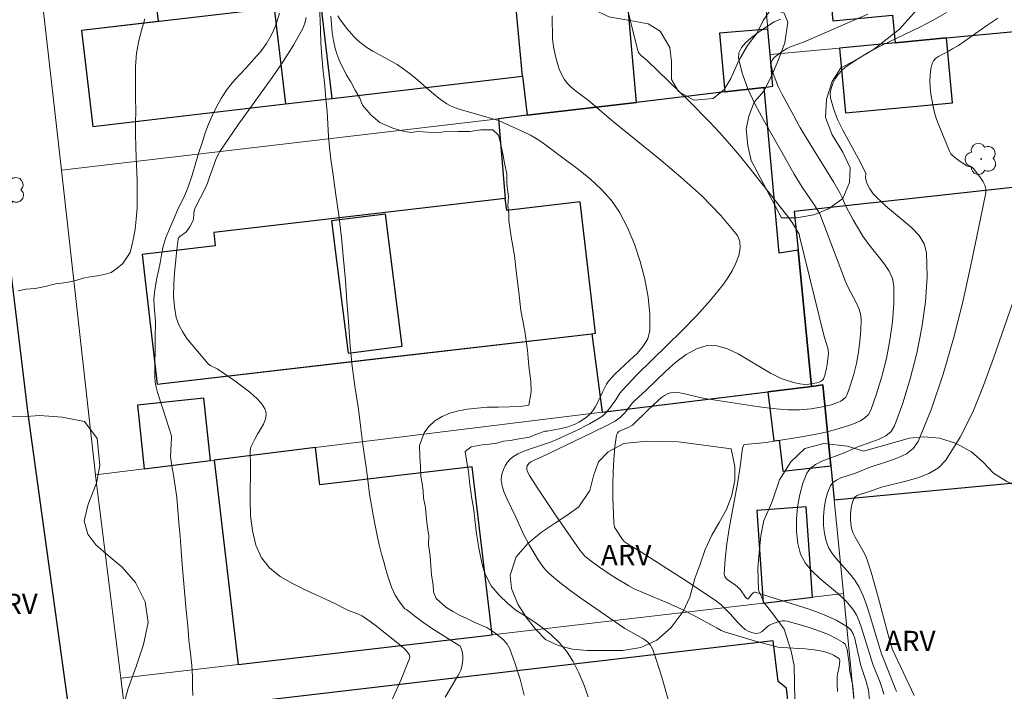
# Model space of a CAD drawing. Units: metres. Extents: x 281656 to 282172, y 1676557 to 1677122.
# Drawn here: x 281834 to 281906, y 1676831 to 1676881 of the extents above; entities that cross this region are included whole.
import ezdxf
from ezdxf.enums import TextEntityAlignment as Align

# ---------------------------------------------------------------- set-up
doc = ezdxf.new("R2010")
doc.units = ezdxf.units.M
doc.header["$MEASUREMENT"] = 0
for name, color, linetype, lineweight, true_color in [('Arvores_Isoladas', 7, 'Continuous', 18, 0x00ff33), ('Curvas_Intermediarias', 7, 'Continuous', 9, 0x783c14), ('Curvas_Mestras', 7, 'Continuous', 20, 0x783c14), ('Topon_Vegetacao', 7, 'Continuous', 9, 0x00ff33), ('Vegetacao', 7, 'Orla8', 9, 0x00ff33)]:
    doc.layers.add(name, color=color, linetype=linetype, lineweight=lineweight, true_color=true_color)
for name, color, linetype, lineweight in [('Edificacoes', 7, 'Continuous', 30), ('Muro_Grade', 8, 'Continuous', 20), ('Pavimentacao_Asfaltica_Mfio', 10, 'Continuous', 30)]:
    doc.layers.add(name, color=color, linetype=linetype, lineweight=lineweight)
doc.styles.add('Arial', font='arial.ttf', dxfattribs={"height": 1.5})
doc.styles.get("Standard").update_dxf_attribs({"font": 'arial.ttf'})
doc.linetypes.add('Orla8', pattern='A,6,-0.5,["V",Standard,S=1,R=0,X=-0.5,Y=-1],-0.5,6,-0.5,["V",Standard,S=1,R=0,X=-0.5,Y=-1],-0.5', length=14)

# ---------------------------------------------------------------- blocks, each defined once
blk = doc.blocks.new('Arvore')
at = {"layer": 'Arvores_Isoladas'}
blk.add_lwpolyline([(-0.718, 0.493, 0.872324), (-0.722, -0.551, 0.862983), (0.284, -0.827, 0.900105), (0.89, 0.029, 0.863155), (0.262, 0.861, 0.882486)], format="xyb", close=True, dxfattribs=at)
blk.add_circle((0, 0), 0.0286, dxfattribs=at)

msp = doc.modelspace()

# ---------------------------------------------------------------- linework, layer by layer
at = {"layer": 'Curvas_Intermediarias', "flags": 128}
for points, elevation in [([(281855.846, 1676882.203), (281855.926, 1676880.339), (281855.947, 1676879.369), (281856.013, 1676878.377), (281856.117, 1676877.267), (281856.228, 1676876.184), (281856.322, 1676875.198), (281856.41, 1676874.296), (281856.465, 1676873.383), (281856.519, 1676872.447), (281856.585, 1676871.669), (281856.685, 1676870.767), (281856.857, 1676869.6), (281857.052, 1676868.14), (281857.268, 1676866.635), (281857.462, 1676864.994), (281857.617, 1676863.37), (281857.755, 1676861.809), (281857.864, 1676860.287), (281857.974, 1676858.788), (281858.078, 1676857.283), (281858.238, 1676855.676), (281858.449, 1676854.007), (281858.661, 1676852.632), (281858.75, 1676852.113), (281858.883, 1676850.873), (281859.077, 1676849.514), (281859.255, 1676848.206), (281859.405, 1676847.062), (281859.544, 1676846.041), (281859.678, 1676845.184), (281859.822, 1676844.361), (281859.985, 1676843.6), (281860.118, 1676842.867), (281860.275, 1676842.201), (281860.415, 1676841.598), (281860.583, 1676841.023), (281860.728, 1676840.47), (281860.874, 1676839.963), (281861.149, 1676839.167), (281861.424, 1676838.575), (281861.751, 1676838.09), (281862.139, 1676837.553), (281862.263, 1676837.505), (281862.878, 1676837.013), (281863.468, 1676836.572), (281864.174, 1676836.093), (281866.152, 1676834.861), (281866.215, 1676834.81), (281866.258, 1676834.748), (281866.361, 1676834.431), (281866.418, 1676834.097), (281866.422, 1676833.849), (281866.402, 1676833.569), (281866.353, 1676833.293), (281866.264, 1676833.032), (281866.098, 1676832.693), (281865.916, 1676832.359), (281865.126, 1676831.047)], 56), ([(281833.607, 1676861.04), (281834.171, 1676861.174), (281834.849, 1676861.218), (281835.605, 1676861.362), (281836.368, 1676861.558), (281837.169, 1676861.668), (281837.87, 1676861.813), (281838.395, 1676861.975), (281838.926, 1676862.076), (281839.434, 1676862.153), (281839.948, 1676862.259), (281840.467, 1676862.416), (281840.914, 1676862.724), (281841.338, 1676863.067), (281841.858, 1676863.876), (281842.001, 1676864.388), (281842.114, 1676864.95), (281842.229, 1676865.603), (281842.32, 1676866.334), (281842.384, 1676867.15), (281842.397, 1676868.129), (281842.382, 1676869.193), (281842.344, 1676870.358), (281842.285, 1676871.59), (281842.264, 1676872.716), (281842.26, 1676873.554), (281842.278, 1676874.235), (281842.274, 1676875.377), (281842.271, 1676876.542), (281842.273, 1676877.623), (281842.348, 1676878.596), (281842.519, 1676879.507), (281842.729, 1676880.368), (281842.962, 1676881.15)], 53), ([(281846.484, 1676831.15), (281846.474, 1676831.816), (281846.459, 1676832.544), (281846.409, 1676833.373), (281846.31, 1676834.264), (281846.21, 1676835.246), (281846.116, 1676836.313), (281846.011, 1676837.435), (281845.906, 1676838.57), (281845.812, 1676839.692), (281845.712, 1676840.809), (281845.641, 1676841.865), (281845.558, 1676842.908), (281845.464, 1676843.907), (281845.381, 1676844.861), (281845.304, 1676845.786), (281845.182, 1676846.632), (281845.059, 1676847.434), (281844.947, 1676848.133), (281844.853, 1676848.816), (281844.891, 1676849.737), (281844.924, 1676850.151), (281844.909, 1676850.312), (281844.776, 1676850.809), (281844.265, 1676852.419), (281843.883, 1676853.549), (281843.782, 1676853.929), (281843.712, 1676854.312), (281843.686, 1676854.699), (281843.709, 1676857.673), (281843.738, 1676858.566), (281843.748, 1676858.773), (281843.682, 1676859.359), (281843.649, 1676859.957), (281843.622, 1676860.47), (281843.697, 1676861.129), (281843.845, 1676861.997), (281843.96, 1676862.538), (281844.079, 1676863.107), (281844.177, 1676863.721), (281844.313, 1676864.352), (281844.524, 1676865.044), (281844.819, 1676865.743), (281845.114, 1676866.418), (281845.341, 1676866.97), (281845.556, 1676867.432), (281845.845, 1676867.989), (281846.123, 1676868.648), (281846.447, 1676869.6), (281846.715, 1676870.518), (281846.97, 1676871.335), (281847.198, 1676872.067), (281847.414, 1676872.72), (281847.641, 1676873.351), (281847.913, 1676873.982), (281848.231, 1676874.635), (281848.576, 1676875.248), (281848.967, 1676875.862), (281849.42, 1676876.447), (281849.94, 1676877.01), (281850.472, 1676877.561), (281850.982, 1676878.134), (281851.491, 1676878.708), (281851.927, 1676879.322), (281852.301, 1676879.952), (281852.562, 1676880.538), (281852.738, 1676881.073), (281852.886, 1676881.557)], 54), ([(281870.941, 1676831.191), (281870.642, 1676832.364), (281870.295, 1676833.506), (281869.89, 1676834.607), (281869.702, 1676834.95), (281869.445, 1676835.254), (281869.136, 1676835.528), (281868.794, 1676835.78), (281868.198, 1676836.185), (281867.296, 1676836.547), (281866.726, 1676836.847), (281866.23, 1676837.074), (281865.689, 1676837.368), (281865.159, 1676837.674), (281864.443, 1676838.323), (281864.258, 1676838.825), (281864.237, 1676839.344), (281864.119, 1676840.049), (281864.059, 1676840.742), (281864.01, 1676841.469), (281863.876, 1676842.292), (281863.906, 1676842.963), (281863.778, 1676843.747), (281863.717, 1676844.429), (281863.668, 1676845.043), (281863.528, 1676845.725), (281863.49, 1676846.283), (281863.429, 1676846.819), (281863.317, 1676847.338), (281863.285, 1676848.07), (281863.247, 1676848.798), (281863.22, 1676849.626), (281863.567, 1676850.555), (281863.923, 1676851.022), (281864.359, 1676851.455), (281864.884, 1676851.775), (281865.472, 1676852.022), (281866.099, 1676852.184), (281866.771, 1676852.301), (281867.471, 1676852.39), (281868.228, 1676852.445), (281869.018, 1676852.466), (281869.859, 1676852.481), (281870.672, 1676852.501), (281871.293, 1676852.602), (281871.453, 1676853.582), (281871.432, 1676854.371), (281871.299, 1676855.476), (281871.195, 1676856.677), (281870.989, 1676858.069), (281870.71, 1676859.592), (281870.555, 1676860.945), (281870.388, 1676862.309), (281870.233, 1676863.662), (281869.988, 1676865.038), (281869.815, 1676866.238), (281869.811, 1676866.774), (281869.744, 1676867.315), (281869.791, 1676867.991), (281869.657, 1676868.938), (281869.659, 1676869.682), (281869.503, 1676870.472), (281869.391, 1676871.058), (281869.235, 1676871.87), (281869.056, 1676872.547), (281868.639, 1676872.942), (281867.747, 1676872.933), (281866.945, 1676872.81), (281866.082, 1676872.829), (281865.545, 1676872.847), (281865.026, 1676872.792), (281864.478, 1676872.731), (281863.818, 1676872.772), (281863.112, 1676872.824), (281862.593, 1676872.735), (281861.916, 1676872.861), (281861.256, 1676873.071), (281860.303, 1676873.484), (281859.621, 1676874.055), (281859.024, 1676874.766), (281858.811, 1676875.274), (281858.473, 1676875.861), (281858.147, 1676876.481), (281857.844, 1676876.989), (281857.579, 1676877.492), (281857.355, 1676877.965), (281857.124, 1676878.545), (281857.011, 1676878.955), (281856.885, 1676879.538), (281856.788, 1676880.13), (281856.718, 1676880.729), (281856.673, 1676881.33)], 57), ([(281857.187, 1676881.354), (281857.393, 1676881.04), (281857.851, 1676880.423), (281858.367, 1676879.841), (281858.643, 1676879.573), (281858.932, 1676879.325), (281859.339, 1676879.027), (281859.769, 1676878.758), (281861.12, 1676878.02), (281861.564, 1676877.763), (281861.991, 1676877.484), (281862.466, 1676877.127), (281862.927, 1676876.748), (281864.286, 1676875.577), (281864.751, 1676875.21), (281865.233, 1676874.87), (281865.45, 1676874.744), (281865.679, 1676874.64), (281866.162, 1676874.476), (281869.05, 1676873.633), (281870.958, 1676872.774), (281871.405, 1676872.551), (281871.835, 1676872.305), (281872.242, 1676872.024), (281874.969, 1676870.012), (281875.849, 1676869.299), (281876.664, 1676868.543), (281877.386, 1676867.731), (281877.983, 1676866.853), (281878.567, 1676865.724), (281879.083, 1676864.501), (281879.519, 1676863.217), (281879.863, 1676861.903), (281880.102, 1676860.593), (281880.223, 1676859.319), (281880.216, 1676858.112), (281880.069, 1676857.516), (281879.743, 1676856.959), (281879.288, 1676856.432), (281878.753, 1676855.921), (281877.642, 1676854.906), (281877.167, 1676854.377), (281877.027, 1676854.155), (281876.733, 1676853.577), (281876.359, 1676852.766), (281876.221, 1676852.508), (281876.066, 1676852.267), (281875.887, 1676852.048), (281875.686, 1676851.853), (281875.465, 1676851.669), (281875.228, 1676851.499), (281874.978, 1676851.345), (281874.718, 1676851.21), (281874.452, 1676851.095), (281874.184, 1676851.004), (281873.685, 1676850.875), (281873.174, 1676850.773), (281872.656, 1676850.693), (281872.498, 1676850.677), (281871.944, 1676850.486), (281871.345, 1676850.251), (281870.442, 1676850.095), (281869.945, 1676850.006), (281869.431, 1676849.934), (281868.94, 1676849.794), (281868.375, 1676849.716), (281867.844, 1676849.672), (281867.031, 1676849.539), (281866.584, 1676849.185), (281866.69, 1676848.548), (281866.83, 1676847.696), (281866.935, 1676846.721), (281867.001, 1676846.225), (281867.096, 1676845.689), (281867.18, 1676845.165), (281867.246, 1676844.646), (281867.313, 1676844.15), (281867.418, 1676843.096), (281867.53, 1676842.521), (281867.636, 1676841.929), (281867.758, 1676841.331), (281867.881, 1676840.734), (281868.05, 1676840.203), (281868.263, 1676839.718), (281868.51, 1676839.267), (281869.096, 1676838.578), (281869.749, 1676837.957), (281870.369, 1676837.448), (281870.777, 1676837.192), (281871.583, 1676836.669), (281872.282, 1676836.172), (281872.941, 1676835.642), (281873.542, 1676835.069), (281874.065, 1676834.444), (281874.562, 1676833.673), (281874.986, 1676832.842), (281875.354, 1676831.967), (281875.678, 1676831.062)], 58), ([(281881.688, 1676830.414), (281881.314, 1676831.813), (281881.109, 1676832.508), (281880.667, 1676833.883), (281880.434, 1676834.562), (281880.329, 1676834.781), (281880.261, 1676834.885), (281880.099, 1676835.074), (281879.916, 1676835.234), (281879.71, 1676835.375), (281879.493, 1676835.503), (281878.813, 1676835.854), (281878.376, 1676836.114), (281875.14, 1676838.343), (281874.348, 1676838.921), (281873.575, 1676839.517), (281872.826, 1676840.136), (281872.588, 1676840.364), (281872.372, 1676840.617), (281871.99, 1676841.17), (281871.32, 1676842.295), (281870.907, 1676843.084), (281870.324, 1676844.343), (281869.657, 1676845.708), (281869.474, 1676846.164), (281869.336, 1676846.618), (281869.259, 1676847.069), (281869.263, 1676847.325), (281869.316, 1676847.593), (281869.411, 1676847.864), (281869.542, 1676848.126), (281869.702, 1676848.369), (281869.884, 1676848.582), (281870.082, 1676848.754), (281870.488, 1676849.005), (281870.934, 1676849.212), (281871.408, 1676849.387), (281872.884, 1676849.868), (281873.354, 1676850.06), (281874.813, 1676850.739), (281875.766, 1676851.228), (281876.227, 1676851.492), (281876.674, 1676851.773), (281876.837, 1676851.896), (281876.984, 1676852.04), (281877.248, 1676852.364), (281877.706, 1676852.995), (281878.017, 1676853.494), (281878.197, 1676853.725), (281879.269, 1676854.842), (281882.606, 1676858.116), (281883.683, 1676859.226), (281884.707, 1676860.367), (281885.654, 1676861.553), (281885.975, 1676862.011), (281886.292, 1676862.531), (281886.574, 1676863.087), (281886.787, 1676863.653), (281886.899, 1676864.201), (281886.876, 1676864.705), (281886.687, 1676865.139), (281885.471, 1676866.625), (281884.063, 1676868.058), (281882.515, 1676869.452), (281880.878, 1676870.82), (281877.544, 1676873.531), (281875.695, 1676875.118), (281874.624, 1676875.927), (281874.373, 1676876.143), (281874.141, 1676876.374), (281873.897, 1676876.692), (281873.695, 1676877.047), (281873.537, 1676877.424), (281873.286, 1676878.275), (281873.136, 1676878.952), (281873.049, 1676879.635), (281873.012, 1676881.362)], 59), ([(281889.858, 1676881.128), (281889.408, 1676880.915), (281888.988, 1676880.66), (281888.58, 1676880.384), (281888.138, 1676880.078), (281887.7, 1676879.747), (281887.305, 1676879.393), (281886.992, 1676879.021), (281886.8, 1676878.634), (281886.769, 1676878.236), (281887.032, 1676877.12), (281887.458, 1676875.975), (281888.005, 1676874.811), (281888.634, 1676873.637), (281889.969, 1676871.299), (281890.866, 1676869.662), (281891.47, 1676868.709), (281892.416, 1676867.302), (281892.763, 1676866.731), (281894.659, 1676861.741), (281894.838, 1676861.34), (281895.47, 1676860.151), (281895.644, 1676859.752), (281895.766, 1676859.347), (281895.815, 1676858.934), (281895.8, 1676858.143), (281895.734, 1676857.33), (281895.621, 1676856.508), (281895.466, 1676855.69), (281895.272, 1676854.889), (281895.045, 1676854.116), (281894.788, 1676853.386), (281894.68, 1676853.198), (281894.519, 1676853.039), (281894.319, 1676852.906), (281894.093, 1676852.796), (281893.61, 1676852.63), (281892.97, 1676852.472), (281892.128, 1676852.329), (281891.271, 1676852.257), (281890.842, 1676852.25), (281890.418, 1676852.264), (281889.542, 1676852.332), (281888.666, 1676852.43), (281887.79, 1676852.549), (281884.291, 1676853.096), (281883.924, 1676853.164), (281882.811, 1676853.441), (281882.448, 1676853.508), (281882.093, 1676853.536), (281881.751, 1676853.511), (281881.517, 1676853.441), (281881.294, 1676853.321), (281881.079, 1676853.164), (281880.872, 1676852.982), (281880.467, 1676852.595), (281880.072, 1676852.245), (281878.938, 1676851.14), (281878.622, 1676850.952), (281878.091, 1676850.737), (281877.942, 1676850.648), (281877.831, 1676850.538), (281877.773, 1676850.398), (281877.648, 1676849.518), (281877.562, 1676848.604), (281877.512, 1676847.668), (281877.491, 1676846.72), (281877.496, 1676845.77), (281877.56, 1676843.905), (281877.589, 1676843.726), (281877.65, 1676843.554), (281877.736, 1676843.388), (281878.197, 1676842.679), (281878.33, 1676842.538), (281878.763, 1676842.238), (281879.567, 1676841.765), (281882.714, 1676839.748), (281885.048, 1676838.2), (281885.454, 1676837.876), (281885.956, 1676837.396), (281886.145, 1676837.2), (281886.687, 1676836.582), (281887.066, 1676836.2), (281887.271, 1676836.035), (281887.525, 1676835.886), (281887.813, 1676835.781), (281887.958, 1676835.752), (281888.099, 1676835.743), (281888.231, 1676835.756), (281888.375, 1676835.809), (281888.511, 1676835.897), (281888.907, 1676836.249), (281889.045, 1676836.355), (281889.191, 1676836.436), (281889.681, 1676836.611), (281890.023, 1676836.671), (281890.192, 1676836.671), (281890.355, 1676836.645), (281891.586, 1676836.309), (281892.21, 1676836.115), (281892.825, 1676835.897), (281893.418, 1676835.654), (281893.976, 1676835.382), (281894.489, 1676835.078), (281894.628, 1676834.943), (281894.723, 1676834.764), (281894.783, 1676834.553), (281894.876, 1676833.848), (281894.931, 1676833.547), (281894.964, 1676833.056), (281895.202, 1676831.861), (281895.332, 1676830.502)], 61), ([(281896.472, 1676830.58), (281896.35, 1676831.557), (281896.182, 1676832.192), (281895.774, 1676833.452), (281895.703, 1676833.83), (281895.587, 1676834.246), (281895.352, 1676835.381), (281895.233, 1676835.721), (281895.063, 1676836.01), (281894.823, 1676836.23), (281893.967, 1676836.715), (281893.039, 1676837.135), (281892.061, 1676837.505), (281891.05, 1676837.842), (281889.012, 1676838.474), (281888.022, 1676838.8), (281887.948, 1676838.799), (281887.84, 1676838.733), (281887.721, 1676838.622), (281887.519, 1676838.345), (281887.471, 1676838.309), (281887.424, 1676838.305), (281887.348, 1676838.348), (281887.274, 1676838.421), (281886.906, 1676838.954), (281886.701, 1676839.187), (281886.544, 1676839.318), (281885.996, 1676839.681), (281885.848, 1676839.813), (281885.748, 1676839.962), (281885.713, 1676840.133), (281885.775, 1676841.233), (281885.902, 1676842.354), (281886.076, 1676843.493), (281886.707, 1676846.944), (281886.894, 1676848.086), (281887.03, 1676849.225), (281887.072, 1676849.439), (281887.149, 1676849.672), (281887.228, 1676849.704), (281888.806, 1676849.857), (281891.275, 1676850.242), (281892.76, 1676850.508), (281893.49, 1676850.676), (281894.207, 1676850.877), (281894.986, 1676851.123), (281895.384, 1676851.272), (281895.759, 1676851.449), (281896.09, 1676851.662), (281896.356, 1676851.919), (281896.535, 1676852.227), (281896.964, 1676853.438), (281897.35, 1676854.722), (281897.681, 1676856.056), (281897.947, 1676857.414), (281898.135, 1676858.772), (281898.234, 1676860.107), (281898.232, 1676861.393), (281898.126, 1676861.961), (281897.884, 1676862.504), (281897.545, 1676863.028), (281896.313, 1676864.563), (281895.955, 1676865.086), (281895.239, 1676866.289), (281894.727, 1676867.205), (281894.585, 1676867.513), (281894.395, 1676867.985), (281894.246, 1676868.289), (281893.766, 1676869.104), (281891.777, 1676872.326), (281891.298, 1676873.14), (281890.839, 1676873.966), (281889.964, 1676875.595), (281889.696, 1676876.15), (281889.465, 1676876.702), (281889.286, 1676877.243), (281889.174, 1676877.769), (281889.189, 1676877.946), (281889.274, 1676878.117), (281889.411, 1676878.281), (281889.584, 1676878.436), (281889.971, 1676878.715), (281890.334, 1676878.946), (281890.736, 1676879.116), (281891.573, 1676879.414), (281896.314, 1676881.496)], 62), ([(281897.494, 1676831.252), (281897.372, 1676831.689), (281897.222, 1676832.12), (281896.713, 1676833.404), (281896.56, 1676833.835), (281896.487, 1676834.115), (281896.307, 1676834.653), (281895.855, 1676836.16), (281895.677, 1676836.645), (281895.464, 1676837.109), (281895.205, 1676837.544), (281894.693, 1676838.159), (281894.081, 1676838.727), (281892.767, 1676839.805), (281892.168, 1676840.359), (281891.677, 1676840.953), (281891.345, 1676841.608), (281891.148, 1676842.399), (281891.05, 1676843.267), (281891.046, 1676844.179), (281891.127, 1676845.1), (281891.288, 1676845.996), (281891.519, 1676846.832), (281891.814, 1676847.574), (281892.079, 1676847.941), (281892.46, 1676848.231), (281892.925, 1676848.466), (281894.508, 1676849.05), (281895.499, 1676849.503), (281896.616, 1676849.887), (281897.156, 1676850.093), (281897.637, 1676850.341), (281898.024, 1676850.658), (281898.282, 1676851.069), (281898.889, 1676852.757), (281899.442, 1676854.56), (281899.92, 1676856.438), (281900.3, 1676858.347), (281900.563, 1676860.247), (281900.686, 1676862.095), (281900.648, 1676863.851), (281900.473, 1676864.523), (281900.09, 1676865.136), (281899.556, 1676865.707), (281898.927, 1676866.251), (281897.612, 1676867.322), (281896.713, 1676868.21), (281896.6, 1676868.354), (281896.46, 1676868.587), (281896.275, 1676868.954), (281896.156, 1676869.24), (281896.141, 1676869.478), (281896.176, 1676869.655), (281896.166, 1676869.721), (281895.779, 1676870.521), (281894.47, 1676872.915), (281894.082, 1676873.711), (281893.766, 1676874.508), (281893.553, 1676875.303), (281893.534, 1676875.641), (281893.595, 1676875.997), (281893.723, 1676876.357), (281893.906, 1676876.707), (281894.13, 1676877.034), (281894.385, 1676877.324), (281894.656, 1676877.563), (281895.495, 1676878.143), (281896.388, 1676878.671), (281897.32, 1676879.161), (281900.196, 1676880.558), (281901.132, 1676881.048), (281902.12, 1676881.605)], 63), ([(281898.437, 1676831.458), (281897.323, 1676834.244), (281897.05, 1676835.113), (281896.44, 1676837.173), (281896.215, 1676837.849), (281895.963, 1676838.511), (281895.673, 1676839.153), (281895.362, 1676839.667), (281894.981, 1676840.152), (281894.147, 1676841.085), (281893.762, 1676841.556), (281893.444, 1676842.048), (281893.228, 1676842.57), (281893.108, 1676843.126), (281893.047, 1676843.727), (281893.042, 1676844.35), (281893.092, 1676844.974), (281893.194, 1676845.578), (281893.347, 1676846.14), (281893.548, 1676846.639), (281893.73, 1676846.885), (281893.993, 1676847.075), (281894.315, 1676847.227), (281895.41, 1676847.593), (281896.4, 1676848.012), (281897.835, 1676848.461), (281898.531, 1676848.703), (281899.157, 1676849.002), (281899.67, 1676849.394), (281900.028, 1676849.911), (281901.017, 1676852.333), (281901.882, 1676854.885), (281902.641, 1676857.529), (281903.315, 1676860.229), (281903.922, 1676862.948), (281904.483, 1676865.649), (281905.016, 1676868.295), (281905.025, 1676868.571), (281904.956, 1676868.843), (281904.826, 1676869.111), (281904.656, 1676869.371), (281904.098, 1676870.099), (281904.048, 1676870.147), (281903.985, 1676870.178), (281903.679, 1676870.247), (281903.612, 1676870.279), (281903.135, 1676870.6), (281902.828, 1676870.834), (281902.539, 1676871.081), (281902.45, 1676871.181), (281902.346, 1676871.358), (281901.541, 1676873.278), (281901.375, 1676873.732), (281901.232, 1676874.191), (281901.122, 1676874.655), (281900.969, 1676875.579), (281900.918, 1676876.058), (281900.893, 1676876.534), (281900.902, 1676876.997), (281900.951, 1676877.438), (281901.05, 1676877.847), (281901.154, 1676878.046), (281901.318, 1676878.216), (281901.527, 1676878.364), (281902.256, 1676878.753), (281902.551, 1676878.935), (281903.001, 1676879.179), (281905.097, 1676880.649), (281905.896, 1676881.18)], 64)]:
    msp.add_lwpolyline(points, dxfattribs=dict(at, elevation=elevation))
at = {"layer": 'Curvas_Mestras', "flags": 128}
for points, elevation in [([(281894.072, 1676831.457), (281894.047, 1676831.961), (281894.057, 1676832.542), (281894.083, 1676832.728), (281894.198, 1676833.275), (281894.235, 1676833.73), (281894.199, 1676833.876), (281894.154, 1676833.926), (281893.79, 1676834.137), (281893.583, 1676834.227), (281893.142, 1676834.376), (281892.698, 1676834.482), (281892.362, 1676834.536), (281891.679, 1676834.599), (281889.994, 1676834.697), (281889.687, 1676834.735), (281888.01, 1676835.179), (281885.814, 1676835.833), (281885.493, 1676835.97), (281885.182, 1676836.128), (281883.578, 1676837.018), (281882.551, 1676837.538), (281881.527, 1676838.013), (281879.877, 1676838.69), (281879.065, 1676839.051), (281878.672, 1676839.256), (281877.755, 1676839.799), (281877.305, 1676840.088), (281876.425, 1676840.696), (281875.997, 1676841.012), (281875.433, 1676841.463), (281875.298, 1676841.601), (281875.053, 1676841.903), (281873.297, 1676844.444), (281871.91, 1676846.528), (281871.336, 1676847.422), (281871.229, 1676847.628), (281871.155, 1676847.836), (281871.136, 1676847.999), (281871.172, 1676848.127), (281871.286, 1676848.3), (281871.443, 1676848.416), (281871.688, 1676848.538), (281872.205, 1676848.754), (281875.337, 1676850.259), (281876.891, 1676851.03), (281877.66, 1676851.428), (281877.867, 1676851.56), (281878.057, 1676851.718), (281878.32, 1676851.981), (281878.454, 1676852.133), (281878.945, 1676852.785), (281879.08, 1676852.936), (281879.949, 1676853.709), (281881.405, 1676855.114), (281882.146, 1676855.778), (281882.9, 1676856.349), (281883.669, 1676856.774), (281884.457, 1676857.003), (281885.198, 1676856.983), (281885.96, 1676856.758), (281886.739, 1676856.385), (281889.122, 1676854.963), (281889.915, 1676854.582), (281890.137, 1676854.497), (281890.822, 1676854.285), (281891.288, 1676854.187), (281891.666, 1676854.142), (281891.964, 1676854.151), (281892.262, 1676854.194), (281892.551, 1676854.259), (281892.715, 1676854.307), (281892.878, 1676854.377), (281893.003, 1676854.478), (281893.041, 1676854.544), (281893.129, 1676854.798), (281893.271, 1676855.343), (281893.323, 1676855.627), (281893.388, 1676856.197), (281893.399, 1676856.475), (281893.389, 1676856.65), (281893.357, 1676856.823), (281893.088, 1676857.689), (281891.279, 1676865.091), (281891.232, 1676865.248), (281891.179, 1676865.358), (281890.733, 1676866.087), (281890.492, 1676866.44), (281888.966, 1676868.39), (281887.556, 1676870.161), (281886.838, 1676871.035), (281886.107, 1676871.898), (281885.359, 1676872.745), (281884.628, 1676873.533), (281883.116, 1676875.065), (281880.022, 1676878.063), (281879.604, 1676878.406), (281879.467, 1676878.553), (281879.374, 1676878.696), (281879.335, 1676878.8), (281878.925, 1676880.443), (281878.528, 1676882.094)], 60), ([(281854.852, 1676881.229), (281854.765, 1676880.81), (281854.609, 1676880.416), (281853.922, 1676879.19), (281853.165, 1676877.989), (281852.356, 1676876.807), (281849.82, 1676873.298), (281848.483, 1676871.348), (281848.309, 1676871.023), (281848.188, 1676870.742), (281847.679, 1676869.292), (281847.565, 1676869.007), (281847.319, 1676868.472), (281846.791, 1676867.417), (281846.624, 1676867.05), (281846.556, 1676866.787), (281846.552, 1676866.344), (281846.48, 1676866.15), (281846.277, 1676865.781), (281846.032, 1676865.437), (281845.946, 1676865.353), (281845.525, 1676865.066), (281845.455, 1676864.979), (281845.42, 1676864.876), (281845.32, 1676864.066), (281845.136, 1676862.383), (281845.084, 1676861.533), (281845.079, 1676860.692), (281845.138, 1676859.872), (281845.276, 1676859.085), (281845.457, 1676858.549), (281845.726, 1676858.036), (281846.059, 1676857.54), (281846.436, 1676857.06), (281847.615, 1676855.669), (281847.779, 1676855.53), (281848.281, 1676855.277), (281849.509, 1676854.441), (281850.313, 1676853.866), (281850.697, 1676853.562), (281851.231, 1676853.084), (281851.556, 1676852.723), (281851.696, 1676852.527), (281851.81, 1676852.327), (281851.887, 1676852.126), (281851.918, 1676851.927), (281851.894, 1676851.69), (281851.816, 1676851.45), (281851.7, 1676851.208), (281851.27, 1676850.471), (281851.078, 1676850.084), (281850.844, 1676849.66), (281850.783, 1676849.515), (281850.743, 1676849.368), (281850.733, 1676849.217), (281850.754, 1676848.064), (281850.727, 1676845.653), (281850.762, 1676844.46), (281850.886, 1676843.319), (281851.141, 1676842.262), (281851.568, 1676841.323), (281852.16, 1676840.586), (281852.934, 1676839.962), (281853.84, 1676839.421), (281854.83, 1676838.934), (281856.868, 1676838.009), (281857.978, 1676837.434), (281858.654, 1676837.204), (281858.97, 1676837.052), (281859.3, 1676836.833), (281859.941, 1676836.363), (281861.878, 1676834.819), (281862.199, 1676834.526), (281862.345, 1676834.371), (281862.463, 1676834.179), (281862.501, 1676834.032), (281862.485, 1676833.89), (281861.842, 1676832.286), (281861.143, 1676830.684)], 55), ([(281899.74, 1676831.17), (281898.097, 1676834.605), (281897.812, 1676835.635), (281897.082, 1676838.431), (281896.557, 1676840.28), (281896.266, 1676841.193), (281896.124, 1676841.538), (281895.947, 1676841.873), (281895.369, 1676842.854), (281895.216, 1676843.188), (281895.11, 1676843.532), (281895.058, 1676843.838), (281895.029, 1676844.163), (281895.025, 1676844.496), (281895.048, 1676844.827), (281895.097, 1676845.146), (281895.174, 1676845.442), (281895.281, 1676845.705), (281895.379, 1676845.834), (281895.521, 1676845.934), (281895.694, 1676846.012), (281896.286, 1676846.191), (281897.31, 1676846.549), (281899.116, 1676847.001), (281899.999, 1676847.245), (281900.815, 1676847.556), (281901.523, 1676847.978), (281902.081, 1676848.55), (281903.139, 1676850.249), (281904.05, 1676852.097), (281904.854, 1676854.054), (281905.589, 1676856.08), (281907.005, 1676860.177)], 65)]:
    msp.add_lwpolyline(points, dxfattribs=dict(at, elevation=elevation))
at = {"layer": 'Edificacoes', "flags": 128}
for points in [[(281902.108, 1676879.725), (281937.409, 1676883.064), (281936.387, 1676893.864), (281931.429, 1676893.395), (281926.766, 1676892.954), (281926.933, 1676891.182), (281925.16, 1676891.014), (281924.992, 1676892.786), (281920.648, 1676892.376), (281916.795, 1676892.011), (281917.005, 1676889.786), (281910.568, 1676889.177), (281910.623, 1676888.597), (281910.212, 1676888.559), (281910.427, 1676886.288), (281893.376, 1676884.676), (281893.725, 1676880.986), (281898.125, 1676881.403), (281898.318, 1676879.366), (281902.108, 1676879.725)], [(281849.863, 1676882.955), (281849.685, 1676884.467), (281845.927, 1676884.023), (281845.72, 1676883.999), (281843.61, 1676883.75), (281843.943, 1676880.934), (281838.283, 1676880.269), (281839.115, 1676873.186), (281853.338, 1676874.856), (281856.777, 1676875.259), (281870.822, 1676876.909), (281871.163, 1676874.014), (281879.248, 1676874.968), (281878.111, 1676887.822), (281869.388, 1676886.792), (281853.38, 1676884.903), (281853.558, 1676883.391), (281849.863, 1676882.955)], [(281852.505, 1676881.939), (281838.283, 1676880.269), (281839.115, 1676873.186), (281853.338, 1676874.856), (281856.777, 1676875.259), (281870.822, 1676876.909), (281870.151, 1676884.011), (281852.505, 1676881.939)], [(281852.505, 1676881.939), (281853.338, 1676874.856), (281856.777, 1676875.259), (281855.944, 1676882.343), (281852.505, 1676881.939)], [(281889.099, 1676878.494), (281888.932, 1676880.387), (281885.375, 1676880.074), (281885.757, 1676875.737), (281888.651, 1676876.078), (281889.305, 1676876.155), (281889.099, 1676878.494)], [(281898.318, 1676879.366), (281894.215, 1676878.978), (281894.667, 1676874.2), (281902.559, 1676874.947), (281902.108, 1676879.725), (281898.318, 1676879.366)], [(281889.773, 1676863.832), (281888.651, 1676876.078), (281885.757, 1676875.737), (281879.248, 1676874.968), (281871.163, 1676874.014), (281869.05, 1676873.765), (281869.556, 1676867.862), (281848.037, 1676865.357), (281848.153, 1676864.366), (281842.743, 1676863.736), (281843.859, 1676854.15), (281875.935, 1676857.884), (281876.706, 1676852.085), (281892.151, 1676853.993), (281891.166, 1676864.054), (281889.773, 1676863.832)], [(281892.999, 1676854.097), (281893.829, 1676845.621), (281914.719, 1676847.579), (281924.943, 1676848.538), (281927.637, 1676848.79), (281936.948, 1676849.663), (281936.336, 1676855.598), (281940.732, 1676856.045), (281941.35, 1676856.691), (281940.878, 1676861.197), (281940.285, 1676866.58), (281935.254, 1676866.093), (281934.675, 1676871.705), (281914.076, 1676869.451), (281913.494, 1676869.387), (281890.886, 1676866.914), (281891.166, 1676864.054), (281892.151, 1676853.993), (281892.999, 1676854.097)], [(281869.556, 1676867.862), (281858.797, 1676866.61), (281848.037, 1676865.357), (281848.153, 1676864.366), (281842.743, 1676863.736), (281843.859, 1676854.15), (281859.897, 1676856.017), (281875.935, 1676857.884), (281876.223, 1676857.917), (281875.092, 1676867.627), (281869.657, 1676866.994), (281869.556, 1676867.862)], [(281860.705, 1676866.714), (281856.72, 1676866.209), (281857.955, 1676856.457), (281861.94, 1676856.962), (281860.705, 1676866.714)], [(281893.583, 1676848.135), (281892.999, 1676854.097), (281892.151, 1676853.993), (281888.941, 1676853.596), (281889.366, 1676849.973), (281889.771, 1676850.02), (281890.041, 1676847.719), (281893.583, 1676848.135)], [(281847.808, 1676848.516), (281847.31, 1676853.13), (281842.406, 1676852.6), (281842.913, 1676847.911), (281847.808, 1676848.516)], [(281848.062, 1676848.547), (281849.833, 1676833.444), (281868.577, 1676835.642), (281867.122, 1676848.045), (281855.873, 1676846.726), (281855.551, 1676849.472), (281848.062, 1676848.547)], [(281888.589, 1676837.988), (281892.23, 1676838.415), (281891.765, 1676845.085), (281888.112, 1676844.83), (281888.589, 1676837.988)], [(281889.336, 1676835.189), (281845.004, 1676829.991), (281845.36, 1676826.956), (281844.753, 1676826.288), (281844.979, 1676824.367), (281845.673, 1676823.635), (281846.036, 1676820.537), (281890.454, 1676825.745), (281890.088, 1676828.873), (281890.566, 1676829.452), (281890.302, 1676831.701), (281889.686, 1676832.203), (281889.336, 1676835.189)]]:
    msp.add_lwpolyline(points, close=True, dxfattribs=at)
at = {"layer": 'Muro_Grade', "flags": 128}
for points in [[(281931.429, 1676893.395), (281936.387, 1676893.864), (281941.866, 1676894.383), (281942.888, 1676883.582), (281937.409, 1676883.064), (281902.108, 1676879.725), (281898.318, 1676879.366), (281894.215, 1676878.978), (281889.099, 1676878.494)], [(281888.146, 1676889.301), (281888.635, 1676883.764), (281888.932, 1676880.387), (281889.099, 1676878.494)], [(281878.111, 1676887.822), (281879.248, 1676874.968)], [(281835.36, 1676882.776), (281836.795, 1676869.957)], [(281889.099, 1676878.494), (281889.305, 1676876.155), (281888.651, 1676876.078)], [(281888.651, 1676876.078), (281885.757, 1676875.737), (281879.248, 1676874.968)], [(281888.651, 1676876.078), (281889.773, 1676863.832), (281891.166, 1676864.054)], [(281879.248, 1676874.968), (281871.163, 1676874.014), (281869.05, 1676873.765), (281836.795, 1676869.957)], [(281891.166, 1676864.054), (281890.886, 1676866.914), (281913.494, 1676869.387), (281914.076, 1676869.451), (281934.675, 1676871.705), (281936.698, 1676871.926), (281943.37, 1676872.656), (281945.319, 1676850.448)], [(281836.795, 1676869.957), (281839.312, 1676847.466)], [(281892.151, 1676853.993), (281891.166, 1676864.054)], [(281839.312, 1676847.466), (281842.913, 1676847.911), (281847.808, 1676848.516), (281848.062, 1676848.547), (281855.551, 1676849.472), (281876.706, 1676852.085), (281888.941, 1676853.596), (281892.151, 1676853.993)], [(281892.151, 1676853.993), (281892.999, 1676854.097), (281893.583, 1676848.135), (281893.829, 1676845.621)], [(281945.319, 1676850.448), (281938.518, 1676849.81), (281936.948, 1676849.663), (281927.637, 1676848.79), (281924.943, 1676848.538), (281914.719, 1676847.579), (281893.829, 1676845.621)], [(281839.312, 1676847.466), (281839.317, 1676847.422), (281841.174, 1676832.429)], [(281893.829, 1676845.621), (281894.508, 1676838.682)], [(281894.508, 1676838.682), (281892.23, 1676838.415), (281888.589, 1676837.988), (281868.577, 1676835.642), (281849.833, 1676833.444), (281841.174, 1676832.429)], [(281894.508, 1676838.682), (281896.005, 1676823.384)], [(281841.174, 1676832.429), (281842.982, 1676817.827), (281861.063, 1676819.722)]]:
    msp.add_lwpolyline(points, dxfattribs=at)
at = {"layer": 'Pavimentacao_Asfaltica_Mfio', "flags": 128}
msp.add_lwpolyline([(281947.013, 1676894.034), (281951.306, 1676834.8), (281955.437, 1676795.217), (281955.421, 1676793.626), (281955.055, 1676792.554), (281954.21, 1676791.754), (281953.388, 1676791.25), (281916.288, 1676787.069), (281887.372, 1676783.89), (281845.739, 1676779.239), (281844.006, 1676779.661), (281842.931, 1676780.381), (281839.34, 1676815.778), (281834.343, 1676851.956), (281826.644, 1676915.717)], dxfattribs=at)
at = {"layer": 'Vegetacao', "flags": 128}
for points in [[(281887.702, 1676870.677), (281887.453, 1676871.792), (281887.33, 1676872.981), (281887.527, 1676873.953), (281887.923, 1676874.974), (281888.64, 1676875.79), (281889.193, 1676876.904), (281889.703, 1676878.061), (281890.182, 1676879.361), (281890.411, 1676880.884), (281890.136, 1676881.554), (281889.197, 1676881.902), (281888.581, 1676881.024), (281888.147, 1676880.115), (281887.437, 1676879.168), (281886.789, 1676878.073), (281886.21, 1676876.724), (281885.7, 1676875.914), (281884.897, 1676875.259), (281883.474, 1676875.132), (281882.347, 1676875.779), (281881.829, 1676876.653), (281881.831, 1676877.978), (281881.708, 1676879.032), (281880.977, 1676880.228), (281880.1, 1676880.763), (281878.747, 1676881.026), (281877.206, 1676881.289), (281876.091, 1676881.824), (281875.448, 1676882.909), (281875.087, 1676884.161), (281874.305, 1676885.147), (281873.041, 1676885.757), (281872.051, 1676885.933), (281871.017, 1676886.238), (281870.097, 1676886.915), (281869.453, 1676887.852), (281869.13, 1676889.252), (281869.552, 1676890.31), (281870.507, 1676891.411), (281871.33, 1676892.307), (281871.87, 1676893.086), (281872.16, 1676893.569), (281872.675, 1676894.546), (281873.293, 1676896.069), (281874.16, 1676897.504), (281875.209, 1676898.338), (281876.563, 1676898.447), (281877.671, 1676897.794), (281878.747, 1676897.048), (281880, 1676896.736), (281880.984, 1676896.555), (281882.11, 1676895.598), (281882.716, 1676894.761), (281883.272, 1676893.738), (281883.439, 1676892.555), (281883.205, 1676891.521), (281882.439, 1676890.68), (281881.222, 1676890.051), (281880.017, 1676889.521), (281879.101, 1676888.928), (281878.648, 1676887.752), (281879.511, 1676886.772), (281880.744, 1676886.131), (281881.765, 1676885.64), (281883.175, 1676885.705), (281884.235, 1676886.006), (281885.364, 1676886.524), (281886.569, 1676887.352), (281887.341, 1676888.224), (281887.863, 1676889.096), (281888.987, 1676889.979), (281890.078, 1676890.187), (281891.288, 1676890.241), (281892.448, 1676890.492), (281893.339, 1676891.11), (281894.631, 1676891.863), (281895.56, 1676892.369), (281896.945, 1676892.434), (281898.693, 1676892.09), (281900.084, 1676891.715), (281901.287, 1676891.576), (281902.403, 1676891.809), (281903.407, 1676892.526), (281904.512, 1676893.49), (281905.565, 1676893.81), (281906.813, 1676894.011), (281907.935, 1676893.842), (281908.918, 1676893.623), (281910.077, 1676893.478), (281911.462, 1676893.358), (281913.086, 1676893.497), (281914.942, 1676893.914), (281916.747, 1676894.183), (281918.157, 1676893.877), (281918.793, 1676892.537), (281918.077, 1676891.461), (281917.279, 1676890.453), (281916.188, 1676890.01), (281914.984, 1676889.802), (281913.735, 1676889.228), (281912.443, 1676888.735), (281911.428, 1676888.465), (281910.317, 1676888.065), (281909.345, 1676887.602), (281908.448, 1676887.127), (281907.4, 1676886.578), (281906.17, 1676885.738), (281904.802, 1676884.738), (281903.265, 1676883.855), (281901.834, 1676883.14), (281900.611, 1676882.393), (281899.681, 1676881.54), (281898.658, 1676880.384), (281897.735, 1676879.674), (281896.737, 1676878.864), (281895.331, 1676878.05), (281894.309, 1676877.525), (281893.686, 1676876.517), (281893.264, 1676875.211), (281893.198, 1676873.849), (281893.679, 1676872.566), (281894.459, 1676871.294), (281895.015, 1676870.147), (281894.963, 1676869.057), (281894.472, 1676867.882), (281893.417, 1676867.116), (281892.326, 1676866.66), (281891.053, 1676866.433), (281889.931, 1676866.454)], [(281818.161, 1676830.719), (281818.364, 1676832.114), (281818.905, 1676832.96), (281819.816, 1676833.587), (281821.008, 1676833.884), (281822.144, 1676834.299), (281822.891, 1676835.026), (281823.22, 1676836.184), (281823.661, 1676837.678), (281824.686, 1676839.227), (281826.294, 1676840.37), (281827.223, 1676840.779), (281828.385, 1676841.68), (281829.409, 1676842.767), (281829.775, 1676843.987), (281829.897, 1676845.451), (281829.956, 1676847.014), (281830.129, 1676848.639), (281830.771, 1676850.257), (281831.802, 1676851.439), (281832.743, 1676851.785), (281833.847, 1676851.746), (281835.202, 1676851.83), (281836.844, 1676851.715), (281838.499, 1676851.401), (281839.431, 1676850.147), (281839.622, 1676848.147), (281839.387, 1676846.846), (281838.776, 1676845.296), (281838.473, 1676844.051), (281838.734, 1676843.079), (281839.347, 1676842.281), (281840.249, 1676841.494), (281841.269, 1676840.639), (281842.258, 1676839.504), (281842.97, 1676838.07), (281843.187, 1676836.544), (281842.864, 1676834.931), (281842.303, 1676833.294), (281841.729, 1676831.682), (281841.337, 1676830.238), (281841.185, 1676829.192), (281840.837, 1676827.804), (281840.515, 1676826.441), (281840.261, 1676824.921), (281839.707, 1676823.777), (281838.903, 1676823.056), (281837.724, 1676822.809), (281836.32, 1676823.036), (281835.054, 1676823.524), (281833.951, 1676824.149), (281833, 1676824.936), (281832.325, 1676826.245), (281832.421, 1676827.31), (281832.637, 1676828.729), (281832.615, 1676830.261), (281832.109, 1676831.477), (281831.106, 1676831.653), (281830.058, 1676831.45), (281829.035, 1676831.059), (281828.206, 1676830.388), (281827.458, 1676829.225), (281826.973, 1676828.336), (281825.956, 1676827.428), (281824.713, 1676826.783), (281823.59, 1676826.43), (281822.461, 1676826.407), (281821.164, 1676826.877), (281819.987, 1676827.689)], [(281886.221, 1676849.368), (281886.506, 1676848.067), (281886.498, 1676847.057), (281886.27, 1676845.955), (281885.873, 1676844.897), (281885.339, 1676843.938), (281884.804, 1676842.991), (281884.307, 1676841.933), (281883.904, 1676840.795), (281883.551, 1676839.804), (281883.185, 1676838.43), (281882.694, 1676837.366), (281881.808, 1676836.185), (281880.734, 1676835.252), (281879.561, 1676834.703), (281878.238, 1676834.477), (281876.853, 1676834.473), (281875.606, 1676834.482), (281874.503, 1676834.583), (281873.463, 1676834.846), (281872.518, 1676835.3), (281871.811, 1676836.026), (281871.142, 1676836.876), (281870.48, 1676837.905), (281870.012, 1676839.052), (281869.907, 1676840.037), (281870.355, 1676841.392), (281871.209, 1676842.394), (281872.22, 1676843.228), (281873.268, 1676843.926), (281874.121, 1676844.469), (281874.994, 1676845.093), (281875.804, 1676846.299), (281876.057, 1676847.388), (281876.423, 1676848.428), (281877.157, 1676849.151), (281878.306, 1676849.774), (281879.967, 1676849.938), (281880.982, 1676849.924), (281882.348, 1676849.896)], [(281899.39, 1676850.177), (281900.456, 1676850.261), (281901.628, 1676850.166), (281902.836, 1676849.773), (281903.97, 1676849.158), (281904.814, 1676848.394), (281905.59, 1676847.588), (281906.56, 1676846.972), (281907.806, 1676846.394), (281909.07, 1676845.512), (281910.089, 1676844.104), (281910.426, 1676843.05), (281910.573, 1676841.662), (281910.607, 1676839.594), (281910.497, 1676837.705), (281910.211, 1676836.015), (281909.945, 1676834.591), (281909.736, 1676833.557), (281909.916, 1676832.435), (281910.459, 1676831.326), (281910.852, 1676830.39), (281911.194, 1676829.107), (281911.48, 1676827.558), (281911.571, 1676826.152), (281911.18, 1676825.025), (281909.969, 1676824.142), (281908.966, 1676824.231), (281907.826, 1676824.493), (281906.68, 1676824.799), (281905.251, 1676825.124), (281904.43, 1676824.934), (281903.445, 1676824.286), (281903.205, 1676823.32), (281903.416, 1676822.341), (281903.344, 1676821.047), (281903.505, 1676819.832), (281903.828, 1676818.519), (281904.301, 1676816.907), (281904.831, 1676815.104), (281905.015, 1676813.283), (281905.056, 1676811.629), (281904.972, 1676810.273), (281904.355, 1676809.196), (281903.327, 1676808.876), (281902.299, 1676809.101), (281901.404, 1676809.655), (281900.234, 1676810.629), (281899.221, 1676811.536), (281898.169, 1676811.984), (281897.054, 1676812.742), (281896.11, 1676813.741), (281895.46, 1676814.882), (281895.293, 1676816.003), (281895.571, 1676817.117), (281895.824, 1676818.083), (281896.296, 1676819.29), (281896.768, 1676820.236), (281896.863, 1676820.465), (281896.802, 1676821.667), (281896.152, 1676822.659), (281895.17, 1676823.225), (281894.369, 1676823.834), (281893.374, 1676824.882), (281892.573, 1676825.503), (281891.772, 1676826.199), (281891.01, 1676827.377), (281890.787, 1676828.777), (281890.883, 1676829.811), (281890.916, 1676830.858), (281890.906, 1676832.023), (281890.877, 1676833.367), (281890.648, 1676834.439), (281890.131, 1676836.056), (281889.381, 1676837.098), (281888.662, 1676837.998), (281888.231, 1676838.934), (281888.196, 1676840.581), (281888.299, 1676841.696), (281888.414, 1676842.947), (281888.63, 1676844.074), (281889.215, 1676845.416), (281889.789, 1676847.081), (281890.631, 1676848.417), (281891.655, 1676849.4), (281893.072, 1676849.781), (281894.807, 1676849.573), (281895.991, 1676849.218)]]:
    msp.add_lwpolyline(points, close=True, dxfattribs=at)

# ---------------------------------------------------------------- block references
at = {"layer": 'Arvores_Isoladas'}
for p in [(281904.672, 1676870.789), (281832.92, 1676868.491)]:
    msp.add_blockref('Arvore', p, dxfattribs=at)

# ---------------------------------------------------------------- texts
at = {"layer": 'Topon_Vegetacao', "style": 'Arial'}
for p in [(281878.476, 1676841.536), (281833.185, 1676837.939), (281899.447, 1676835.188)]:
    msp.add_text('ARV', height=1.5, dxfattribs=at).set_placement(p, align=Align.MIDDLE_CENTER)

doc.saveas('drawing.dxf')
